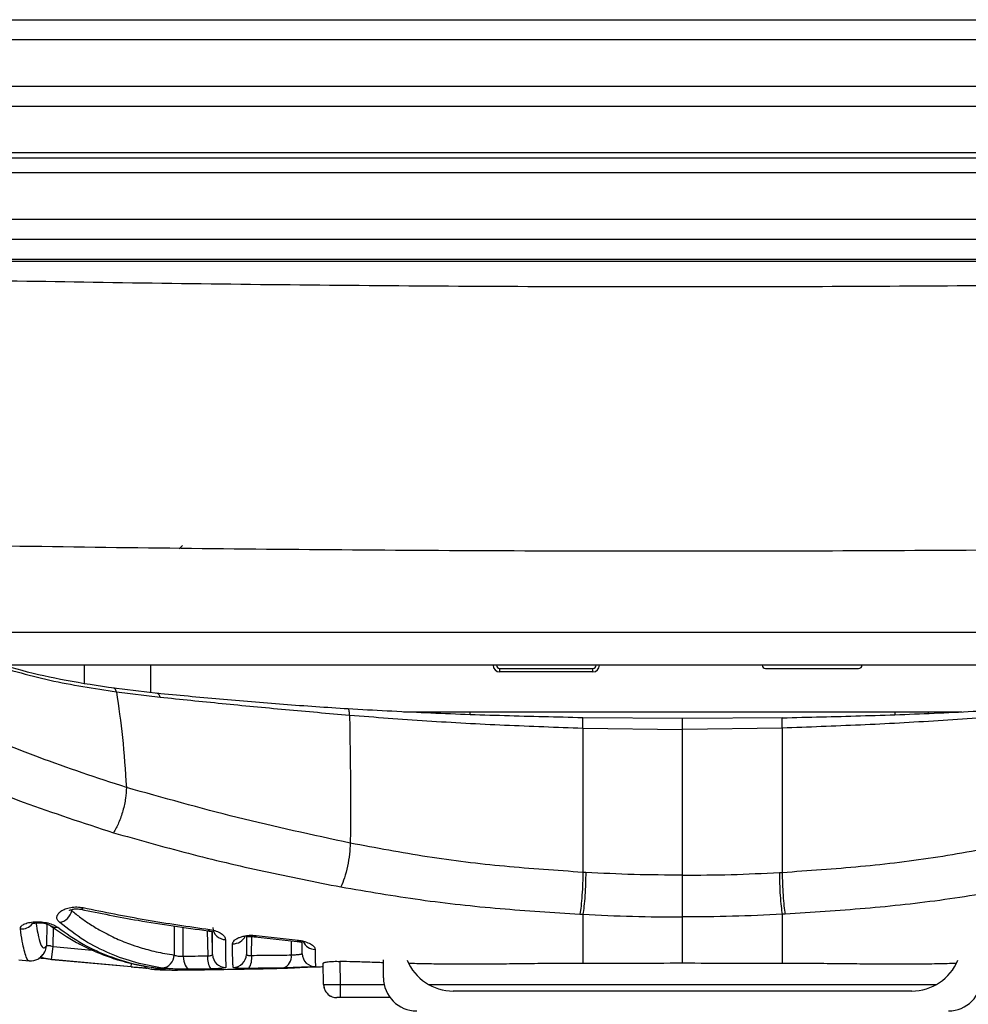
# Paper-space layout '_Back' of a CAD drawing. Units: millimetres. Extents: x -360 to 348, y -499 to 602.
# Drawn here: x -100 to 43, y -98 to 50 of the extents above; entities that cross this region are included whole.
import ezdxf

# ---------------------------------------------------------------- set-up
doc = ezdxf.new("R2010")
doc.units = ezdxf.units.MM

psp = doc.layouts.new('_Back')

# ---------------------------------------------------------------- linework, layer by layer
at = {"color": 7, "linetype": 'Continuous', "lineweight": 25}
for p, q in [((159.76, 29.45), (-159.76, 29.45)), ((165.13, 13.89), (-165.13, 13.89)), ((164.13, 14.17), (-164.13, 14.17)), ((-75.25, -28.85), (-75.75, -29.35)), ((-117.17, -41.85), (117.18, -41.85)), ((102.3, -46.85), (-102.24, -46.85)), ((-90, -49.59), (-90, -46.85)), ((-80, -50.96), (-80, -46.85)), ((-27.5, -47.85), (-27.5, -47.35)), ((-27.5, -47.35), (-13.5, -47.35)), ((-13.5, -47.85), (-13.5, -47.35)), ((12.5, -47.35), (26.5, -47.35)), ((-13.5, -47.85), (-27.5, -47.85)), ((-78.97, -51.08), (-85.58, -50.3)), ((-85.18, -50.86), (-78.62, -51.64)), ((-79.01, -51.08), (-79.11, -51.07)), ((-42, -53.85), (42, -53.85)), ((-40, -53.95), (-40, -53.85)), ((-37, -54.08), (-37, -53.85)), ((-32, -53.85), (-32, -54.26)), ((0, -54.88), (-15, -54.77)), ((15.09, -54.76), (0, -54.88)), ((15, -54.79), (15.01, -54.75)), ((32, -54.26), (32, -53.85)), ((37, -54.08), (37, -53.85)), ((40, -53.95), (40, -53.85)), ((0, -56.5), (0, -54.87)), ((-14.99, -56.3), (0, -56.5)), ((14.99, -56.3), (0, -56.5)), ((0, -84.71), (0, -78.43)), ((-91.89, -83.78), (-91.89, -83.58)), ((-95.65, -85.76), (-95.71, -89.05)), ((-94.71, -89.16), (-94.66, -86.31)), ((-76.48, -86.03), (-76.51, -90.44)), ((-75.14, -90.62), (-75.12, -86.24)), ((-71.51, -86.78), (-71.45, -90.56)), ((-70.7, -90.35), (-70.76, -86.87)), ((-65.59, -87.61), (-65.63, -90.33)), ((-64.86, -90.49), (-64.82, -87.66)), ((-64.31, -87.7), (-57.99, -88.39)), ((-64.13, -87.51), (-57.85, -88.22)), ((-58.91, -88.29), (-58.87, -90.42)), ((-57.22, -90.24), (-57.25, -88.46)), ((-94.95, -91.09), (-94.71, -89.16)), ((-94.71, -89.16), (-88.83, -89.7)), ((-99.87, -91.15), (-98.32, -91.31)), ((-94.95, -91.09), (-82.96, -92.18)), ((-82.96, -92.2), (-94.95, -91.1)), ((-82.96, -92.2), (-82.93, -91.7)), ((-54.02, -94.87), (-54.05, -91.67)), ((-51.55, -91.39), (-51.52, -94.87)), ((-45, -93.85), (-45, -91.14)), ((-80.53, -92.42), (-80.75, -92.39)), ((-78.27, -92.62), (-79.41, -92.61)), ((-70.95, -92.53), (-74.14, -92.58)), ((-54.02, -94.87), (-53.92, -94.87)), ((-51.52, -94.87), (-51.52, -96.85)), ((-51.52, -94.87), (-44.9, -94.87)), ((-38.21, -94.87), (38.21, -94.87)), ((34.5, -95.85), (-34.5, -95.85)), ((-44, -96.85), (-52.02, -96.85))]:
    psp.add_line(p, q, dxfattribs=at)
at = {"color": 7, "linetype": 'Continuous', "lineweight": 25, "flags": 128}
for points in [[(-90.16, -83.31), (-90.34, -83.5), (-90.49, -83.56), (-90.52, -83.56)], [(-71.14, -86.6), (-71.26, -86.76), (-71.36, -86.8)], [(-64.13, -87.51), (-64.23, -87.66), (-64.31, -87.7)], [(-57.85, -88.22), (-57.93, -88.36), (-57.99, -88.39)], [(-94.95, -91.1), (-94.95, -91.1), (-94.95, -91.09)], [(-75.14, -90.62), (-75.11, -90.99), (-75.05, -91.35), (-74.96, -91.68), (-74.83, -91.97), (-74.69, -92.21), (-74.52, -92.4), (-74.33, -92.52), (-74.14, -92.58)], [(-54.02, -94.87), (-53.98, -95.26), (-53.95, -95.36)]]:
    psp.add_lwpolyline(points, dxfattribs=at)
at = {"color": 7, "linetype": 'Continuous', "lineweight": 25}
for centre, radius, start, end in [((-27.5, -46.85), 1, 180, 270), ((-27.5, -46.85), 0.5, 180, 270), ((-13.5, -46.85), 1, 270, 0), ((-13.5, -46.85), 0.5, 270, 0), ((12.5, -46.85), 0.5, 180, 270), ((26.5, -46.85), 0.5, 270, 0), ((-94.22, -83.22), 2.4, 282.2926, 346.4508), ((-99.47, -84.42), 2.09, 265.7469, 320.9205), ((-94.26, -84.9), 1.39, 234.3057, 280.5252), ((-68.78, -86.19), 1.92, 183.4995, 270.5577), ((-67.6, -86.73), 2.01, 267.2812, 335.6529), ((-55.26, -87.61), 1.98, 203.3713, 269.2899), ((-97.69, -89.03), 1.98, 303.3618, 359.2574), ((-68.71, -90.31), 2, 181.1041, 270.2737), ((-67.63, -90.3), 2, 270.2693, 358.9049), ((-55.22, -90.2), 2, 181.001, 271.1328), ((-78.46, -90.45), 1.95, 274.9238, 0.4478), ((-68.81, -90.94), 2.67, 171.9651, 216.4964), ((-67.61, -90.94), 2.79, 327.1908, 9.3289), ((-60.62, -90.69), 1.77, 286.6762, 8.7096), ((-34.5, -88.35), 7.5, 202.5365, 270), ((34.5, -88.35), 7.5, 270, 337.4635), ((-78.17, -91.07), 1.56, 242.1152, 260.0191), ((-40, -93.85), 5, 180, 270), ((40, -93.85), 5, 270, 0), ((-52.02, -94.85), 2, 228.7012, 270)]:
    psp.add_arc(centre, radius, start, end, dxfattribs=at)
for points, knots in [([(-183.13, 50.26), (-140.2, 50.26), (-49.57, 50.26), (72.52, 50.26), (151.68, 50.26), (183.14, 50.26)], [0, 0, 0, 0, 0.3516671, 0.742285, 1, 1, 1, 1]), ([(-182.94, 47.26), (-154.87, 47.26), (-82.37, 47.26), (23.06, 47.26), (116.95, 47.26), (166.4, 47.26), (182.93, 47.26)], [0, 0, 0, 0, 0.230096, 0.594539, 0.864442, 1, 1, 1, 1]), ([(-182.19, 40.26), (-137.99, 40.26), (-46.77, 40.26), (74.69, 40.26), (151.95, 40.26), (182.2, 40.26)], [0, 0, 0, 0, 0.363887, 0.751016, 1, 1, 1, 1]), ([(-181.78, 37.26), (-139.92, 37.26), (-49.92, 37.26), (71.27, 37.26), (150.59, 37.26), (181.77, 37.26)], [0, 0, 0, 0, 0.345416, 0.742689, 1, 1, 1, 1]), ([(-159.98, 30.26), (-133.53, 30.26), (-54.85, 30.26), (51.81, 30.26), (132.01, 30.26), (159.98, 30.26)], [0, 0, 0, 0, 0.247985, 0.737772, 1, 1, 1, 1]), ([(-159.17, 27.26), (-137.87, 27.26), (-70.73, 27.26), (35.39, 27.26), (120.2, 27.26), (159.17, 27.26)], [0, 0, 0, 0, 0.200763, 0.632728, 1, 1, 1, 1]), ([(-157.28, 20.26), (-115.05, 20.26), (-28.97, 20.26), (75.88, 20.26), (138.51, 20.26), (157.28, 20.26)], [0, 0, 0, 0, 0.40275, 0.820949, 1, 1, 1, 1]), ([(-157.65, 17.26), (-120.08, 17.26), (-36.31, 17.26), (68.79, 17.26), (136.32, 17.26), (157.65, 17.26)], [0, 0, 0, 0, 0.357464, 0.797074, 1, 1, 1, 1]), ([(-169.58, 12.62), (-165.25, 12.49), (-153.56, 12.15), (-134.18, 11.66), (-111.54, 11.17), (-88.47, 10.77), (-65.01, 10.45), (-41.2, 10.23), (-17.31, 10.11), (6.36, 10.09), (29.77, 10.17), (52.89, 10.34), (75.92, 10.61), (99.03, 10.97), (122.2, 11.42), (145.33, 11.97), (161.1, 12.39), (169.05, 12.64), (169.47, 12.65)], [0, 0, 0, 0, 0.039612, 0.107013, 0.174414, 0.241755, 0.311093, 0.380497, 0.449901, 0.519239, 0.586471, 0.653763, 0.721054, 0.788287, 0.857508, 0.926793, 0.996079, 1, 1, 1, 1]), ([(-83.68, -65.23), (-88.11, -63.78), (-96.97, -60.87), (-109.84, -55.43), (-121.37, -49.96), (-131.55, -44.23), (-140.33, -38.16), (-148.95, -31.65), (-154.3, -26.81), (-156.97, -24.4)], [0, 0, 0, 0, 0.16617, 0.332882, 0.499823, 0.623742, 0.749739, 0.875219, 1, 1, 1, 1]), ([(142.35, -28.14), (137.99, -28.23), (125.83, -28.5), (105.42, -28.86), (81.19, -29.21), (56.58, -29.47), (31.87, -29.64), (6.72, -29.72), (-18.86, -29.7), (-44.82, -29.57), (-70.69, -29.35), (-96.69, -29.02), (-120.6, -28.63), (-135.8, -28.31), (-142.31, -28.17)], [0, 0, 0, 0, 0.046958, 0.130791, 0.216906, 0.303094, 0.389283, 0.475398, 0.565726, 0.65614, 0.746553, 0.836881, 0.930089, 1, 1, 1, 1]), ([(-161.33, -29.6), (-158.56, -32.17), (-153.02, -37.28), (-144.23, -44.38), (-135.14, -50.82), (-124.5, -56.73), (-112.49, -62.16), (-99.22, -67.61), (-90.15, -70.56), (-85.6, -72.04)], [0, 0, 0, 0, 0.125944, 0.251742, 0.379436, 0.505586, 0.670283, 0.834559, 1, 1, 1, 1]), ([(-85.46, -50.32), (-87.9, -49.96), (-92.6, -49.26), (-99.21, -47.77), (-103.36, -46.55), (-105.35, -45.96)], [0, 0, 0, 0, 0.361365, 0.694029, 1, 1, 1, 1]), ([(-105.02, -46.43), (-101.76, -47.39), (-95.28, -49.3), (-88.54, -50.34), (-85.18, -50.86)], [0, 0, 0, 0, 0.5010634, 1, 1, 1, 1]), ([(-85.18, -50.86), (-85.21, -50.77), (-85.27, -50.58), (-85.4, -50.41), (-85.5, -50.32), (-85.57, -50.31), (-85.58, -50.31)], [0, 0, 0, 0, 0.3058065, 0.617088, 0.9283695, 1, 1, 1, 1]), ([(-85.18, -50.86), (-84.85, -53.09), (-84.18, -57.58), (-83.85, -62.67), (-83.68, -65.23)], [0, 0, 0, 0, 0.4985309, 1, 1, 1, 1]), ([(-50.32, -53.42), (-53.56, -53.21), (-60.05, -52.78), (-69.69, -51.98), (-75.97, -51.37), (-79.11, -51.07)], [0, 0, 0, 0, 0.3332679, 0.6662193, 1, 1, 1, 1]), ([(-78.62, -51.64), (-78.65, -51.55), (-78.71, -51.37), (-78.83, -51.19), (-78.93, -51.09), (-79, -51.08), (-79.01, -51.08)], [0, 0, 0, 0, 0.297703, 0.600582, 0.903459, 1, 1, 1, 1]), ([(-78.62, -51.64), (-75.52, -51.96), (-69.31, -52.6), (-59.76, -53.51), (-53.33, -54.07), (-50.1, -54.35)], [0, 0, 0, 0, 0.333184, 0.666019, 1, 1, 1, 1]), ([(-50.1, -54.35), (-50.11, -54.22), (-50.13, -53.94), (-50.18, -53.64), (-50.24, -53.45), (-50.29, -53.43), (-50.32, -53.42)], [0, 0, 0, 0, 0.246768, 0.5, 0.753232, 1, 1, 1, 1]), ([(-15.01, -54.75), (-18.94, -54.66), (-26.8, -54.47), (-38.6, -54.06), (-46.41, -53.64), (-50.32, -53.42)], [0, 0, 0, 0, 0.3329655, 0.6664377, 1, 1, 1, 1]), ([(-50.1, -54.35), (-50.05, -57.57), (-49.94, -63.86), (-49.97, -70.4), (-49.99, -73.6)], [0, 0, 0, 0, 0.5102521, 1, 1, 1, 1]), ([(-50.1, -54.35), (-46.23, -54.65), (-38.48, -55.25), (-26.75, -55.87), (-18.92, -56.16), (-15, -56.3)], [0, 0, 0, 0, 0.332468, 0.665418, 1, 1, 1, 1]), ([(-14.99, -56.3), (-14.99, -56.08), (-14.99, -55.62), (-14.99, -55.11), (-15, -54.78), (-15, -54.76), (-15.01, -54.75)], [0, 0, 0, 0, 0.244028, 0.500015, 0.755995, 1, 1, 1, 1]), ([(14.99, -56.3), (14.99, -56.07), (14.99, -55.62), (14.99, -55.11), (14.99, -54.82), (15, -54.8), (15, -54.79)], [0, 0, 0, 0, 0.281244, 0.576274, 0.871294, 1, 1, 1, 1]), ([(50.1, -54.35), (46.23, -54.65), (38.48, -55.25), (26.75, -55.87), (18.92, -56.16), (15, -56.3)], [0, 0, 0, 0, 0.332468, 0.665418, 1, 1, 1, 1]), ([(15.01, -54.75), (18.94, -54.66), (26.8, -54.47), (38.6, -54.06), (46.41, -53.64), (50.32, -53.42)], [0, 0, 0, 0, 0.332966, 0.666438, 1, 1, 1, 1]), ([(-15, -56.3), (-15, -59.96), (-15, -67.27), (-15, -74.42), (-15, -78)], [0, 0, 0, 0, 0.500015, 1, 1, 1, 1]), ([(0, -78.43), (0, -74.83), (0, -67.63), (0, -60.21), (0, -56.5)], [0, 0, 0, 0, 0.49971, 1, 1, 1, 1]), ([(15, -56.3), (15, -59.96), (15, -67.27), (15, -74.42), (15, -78)], [0, 0, 0, 0, 0.500015, 1, 1, 1, 1]), ([(-83.68, -65.23), (-83.71, -65.75), (-83.75, -66.8), (-84.18, -68.74), (-84.82, -70.62), (-85.34, -71.57), (-85.6, -72.04)], [0, 0, 0, 0, 0.249999, 0.5, 0.749996, 1, 1, 1, 1]), ([(-49.99, -73.6), (-55.69, -72.37), (-67.09, -69.92), (-78.15, -66.79), (-83.68, -65.23)], [0, 0, 0, 0, 0.4994906, 1, 1, 1, 1]), ([(-85.6, -72.04), (-81.86, -73.09), (-74.41, -75.2), (-63.01, -77.91), (-55.27, -79.43), (-51.39, -80.19)], [0, 0, 0, 0, 0.334871, 0.667101, 1, 1, 1, 1]), ([(-49.99, -73.6), (-50.02, -74.14), (-50.08, -75.23), (-50.4, -77.11), (-50.86, -78.89), (-51.21, -79.76), (-51.39, -80.19)], [0, 0, 0, 0, 0.250003, 0.5, 0.750001, 1, 1, 1, 1]), ([(-15, -78), (-18.94, -77.73), (-26.81, -77.19), (-38.49, -75.78), (-46.14, -74.33), (-49.99, -73.6)], [0, 0, 0, 0, 0.33231, 0.664629, 1, 1, 1, 1]), ([(15, -78), (18.94, -77.73), (26.81, -77.19), (38.49, -75.78), (46.14, -74.33), (49.99, -73.6)], [0, 0, 0, 0, 0.33231, 0.664629, 1, 1, 1, 1]), ([(-15, -78), (-15.01, -78.53), (-15.02, -79.64), (-15.12, -81.46), (-15.26, -83.14), (-15.38, -83.91), (-15.44, -84.29)], [0, 0, 0, 0, 0.2420234, 0.5, 0.7579766, 1, 1, 1, 1]), ([(-14.57, -78.02), (-14.65, -78.02), (-14.79, -78.01), (-14.94, -78), (-15, -78)], [0, 0, 0, 0, 0.56, 1, 1, 1, 1]), ([(-14.57, -78.02), (-14.57, -78.56), (-14.59, -79.67), (-14.68, -81.49), (-14.83, -83.16), (-14.94, -83.94), (-15, -84.31)], [0, 0, 0, 0, 0.2420185, 0.4999972, 0.7579773, 1, 1, 1, 1]), ([(0, -78.43), (-2.43, -78.41), (-7.3, -78.38), (-12.15, -78.14), (-14.57, -78.02)], [0, 0, 0, 0, 0.500066, 1, 1, 1, 1]), ([(0, -78.43), (2.43, -78.41), (7.3, -78.38), (12.15, -78.14), (14.57, -78.02)], [0, 0, 0, 0, 0.5000662, 1, 1, 1, 1]), ([(14.57, -78.02), (14.65, -78.02), (14.79, -78.01), (14.94, -78), (15, -78)], [0, 0, 0, 0, 0.56, 1, 1, 1, 1]), ([(14.57, -78.02), (14.57, -78.56), (14.59, -79.67), (14.68, -81.49), (14.83, -83.16), (14.94, -83.94), (15, -84.31)], [0, 0, 0, 0, 0.2420209, 0.5, 0.7579791, 1, 1, 1, 1]), ([(15, -78), (15.01, -78.55), (15.02, -79.66), (15.12, -81.46), (15.26, -83.12), (15.38, -83.9), (15.44, -84.29)], [0, 0, 0, 0, 0.250002, 0.5, 0.750001, 1, 1, 1, 1]), ([(-51.39, -80.19), (-47.42, -80.87), (-39.51, -82.23), (-27.53, -83.52), (-19.46, -84.03), (-15.44, -84.29)], [0, 0, 0, 0, 0.335797, 0.669693, 1, 1, 1, 1]), ([(51.39, -80.19), (47.42, -80.87), (39.51, -82.23), (27.53, -83.52), (19.46, -84.03), (15.44, -84.29)], [0, 0, 0, 0, 0.335797, 0.669693, 1, 1, 1, 1]), ([(-93.71, -85.56), (-93.84, -85.43), (-94.1, -85.15), (-94.17, -84.7), (-93.99, -84.26), (-93.57, -83.84), (-92.92, -83.49), (-92.08, -83.25), (-91.11, -83.17), (-90.48, -83.26), (-90.16, -83.31)], [0, 0, 0, 0, 0.125954, 0.252191, 0.378743, 0.504975, 0.630822, 0.75514, 0.877949, 1, 1, 1, 1]), ([(-92.26, -83.72), (-92.26, -83.72), (-92.25, -83.72), (-92.14, -83.66), (-91.9, -83.58), (-91.61, -83.52), (-91.3, -83.49), (-90.93, -83.49), (-90.66, -83.54), (-90.52, -83.56)], [0, 0, 0, 0, 0.099988, 0.239665, 0.42466, 0.542841, 0.676176, 0.826803, 1, 1, 1, 1]), ([(-91.89, -83.78), (-91.88, -83.79), (-91.79, -83.87), (-91.46, -84.13), (-90.67, -84.75), (-89.4, -85.65), (-87.96, -86.54), (-86.61, -87.27), (-85.47, -87.83), (-84.34, -88.33), (-83.06, -88.83), (-81.76, -89.26), (-80.43, -89.64), (-79.19, -89.95), (-77.88, -90.22), (-76.97, -90.36), (-76.51, -90.44)], [0, 0, 0, 0, 0.002114, 0.019296, 0.067438, 0.163121, 0.276374, 0.353861, 0.428242, 0.499549, 0.573656, 0.675199, 0.749678, 0.827898, 0.911327, 1, 1, 1, 1]), ([(-90.52, -83.56), (-87.66, -84.14), (-81.35, -85.41), (-74.89, -86.31), (-71.36, -86.8)], [0, 0, 0, 0, 0.453318, 1, 1, 1, 1]), ([(-90.16, -83.31), (-87.03, -83.95), (-80.76, -85.22), (-74.34, -86.14), (-71.14, -86.6)], [0, 0, 0, 0, 0.500864, 1, 1, 1, 1]), ([(-15.44, -84.29), (-15.36, -84.29), (-15.21, -84.3), (-15.06, -84.31), (-15, -84.31)], [0, 0, 0, 0, 0.56, 1, 1, 1, 1]), ([(-15, -84.31), (-15, -85.1), (-15, -86.68), (-15, -88.72), (-15, -90.45), (-15, -91.28), (-15, -91.69)], [0, 0, 0, 0, 0.250025, 0.500031, 0.750012, 1, 1, 1, 1]), ([(-15, -84.31), (-12.51, -84.43), (-7.52, -84.66), (-2.51, -84.7), (0, -84.71)], [0, 0, 0, 0, 0.499902, 1, 1, 1, 1]), ([(15, -84.31), (12.51, -84.43), (7.52, -84.66), (2.51, -84.7), (0, -84.71)], [0, 0, 0, 0, 0.499902, 1, 1, 1, 1]), ([(15.44, -84.29), (15.36, -84.29), (15.21, -84.3), (15.06, -84.31), (15, -84.31)], [0, 0, 0, 0, 0.56, 1, 1, 1, 1]), ([(15, -84.31), (15, -85.1), (15, -86.68), (15, -88.72), (15, -90.45), (15, -91.28), (15, -91.69)], [0, 0, 0, 0, 0.250025, 0.500031, 0.750012, 1, 1, 1, 1]), ([(-99.63, -86.5), (-99.61, -86.37), (-99.58, -86.13), (-99.14, -85.8), (-98.43, -85.55), (-97.5, -85.41), (-96.46, -85.43), (-95.46, -85.6), (-94.58, -85.89), (-94.2, -86.14), (-94.01, -86.27)], [0, 0, 0, 0, 0.126869, 0.25356, 0.3796, 0.504105, 0.627586, 0.750853, 0.874734, 1, 1, 1, 1]), ([(-97.89, -85.7), (-97.89, -85.71), (-97.89, -85.71), (-97.86, -85.7), (-97.8, -85.69), (-97.67, -85.66), (-97.44, -85.62), (-97.13, -85.59), (-96.75, -85.58), (-96.31, -85.61), (-95.84, -85.69), (-95.39, -85.83), (-95.18, -85.96), (-95.07, -86.03)], [0, 0, 0, 0, 0.0287271, 0.0487718, 0.0701713, 0.1260015, 0.1999235, 0.2913186, 0.3985451, 0.5208553, 0.6603672, 0.8194209, 1, 1, 1, 1]), ([(-97.29, -85.61), (-97.2, -86.16), (-96.97, -87.59), (-96.59, -88.89), (-96.15, -89.56), (-95.85, -89.22), (-95.71, -89.05)], [0, 0, 0, 0, 0.17331, 0.449382, 0.723842, 1, 1, 1, 1]), ([(-78.29, -92.4), (-79.61, -92.16), (-82.27, -91.68), (-86.17, -90.29), (-90.03, -88.39), (-92.48, -86.51), (-93.71, -85.56)], [0, 0, 0, 0, 0.248961, 0.49855, 0.748702, 1, 1, 1, 1]), ([(0, -91.68), (0, -91.28), (0, -90.46), (0, -88.28), (0, -86.14), (0, -84.71)], [0, 0, 0, 0, 0.250109, 0.500018, 1, 1, 1, 1]), ([(-98.29, -91.29), (-98.31, -91.3), (-98.44, -91.43), (-98.69, -90.91), (-99.05, -89.78), (-99.35, -88.43), (-99.54, -87.14), (-99.63, -86.5)], [0, 0, 0, 0, 0.0314688, 0.3523569, 0.5667807, 0.7824901, 1, 1, 1, 1]), ([(-95.08, -86.03), (-94.29, -86.59), (-92.84, -87.62), (-90.82, -88.76), (-89.08, -89.61), (-87.61, -90.23), (-86.26, -90.74), (-84.87, -91.19), (-83.18, -91.66), (-81.07, -92.13), (-79.51, -92.34), (-78.66, -92.46)], [0, 0, 0, 0, 0.147796, 0.26967, 0.370324, 0.465309, 0.538131, 0.61585, 0.718268, 0.846308, 1, 1, 1, 1]), ([(-94.01, -86.27), (-92.75, -87.16), (-90.23, -88.93), (-86.29, -90.68), (-82.33, -91.92), (-79.64, -92.32), (-78.29, -92.51)], [0, 0, 0, 0, 0.251574, 0.501972, 0.751264, 1, 1, 1, 1]), ([(-71.36, -86.8), (-71.26, -86.82), (-71.07, -86.85), (-70.88, -86.89), (-70.78, -86.91), (-70.77, -86.88), (-70.76, -86.86)], [0, 0, 0, 0, 0.270252, 0.549161, 0.838796, 1, 1, 1, 1]), ([(-71.14, -86.6), (-70.8, -86.67), (-70.11, -86.81), (-69.36, -87.21), (-68.86, -87.66), (-68.8, -87.96), (-68.77, -88.11)], [0, 0, 0, 0, 0.244735, 0.492967, 0.74511, 1, 1, 1, 1]), ([(-70.7, -90.35), (-70.7, -90.13), (-70.7, -89.71), (-70.7, -88.65), (-70.7, -87.41), (-70.7, -86.9)], [0, 0, 0, 0, 0.369554, 0.738797, 1, 1, 1, 1]), ([(-68.77, -88.11), (-68.77, -88.88), (-68.77, -90.4), (-68.74, -91.66), (-68.71, -92.09), (-68.7, -92.31)], [0, 0, 0, 0, 0.336723, 0.670073, 1, 1, 1, 1]), ([(-67.7, -88.74), (-67.64, -88.56), (-67.56, -88.3), (-67.11, -87.98), (-66.66, -87.77), (-66.11, -87.6), (-65.48, -87.49), (-64.8, -87.45), (-64.35, -87.49), (-64.13, -87.51)], [0, 0, 0, 0, 0.254928, 0.381828, 0.508047, 0.633151, 0.75616, 0.878262, 1, 1, 1, 1]), ([(-67.62, -92.29), (-67.63, -92.11), (-67.66, -91.73), (-67.7, -90.66), (-67.7, -89.38), (-67.7, -88.74)], [0, 0, 0, 0, 0.330023, 0.663392, 1, 1, 1, 1]), ([(-65.63, -87.62), (-65.63, -87.97), (-65.63, -88.93), (-65.63, -89.77), (-65.63, -90.15), (-65.63, -90.33)], [0, 0, 0, 0, 0.225841, 0.612781, 1, 1, 1, 1]), ([(-65.6, -87.6), (-65.58, -87.62), (-65.52, -87.67), (-65.32, -87.67), (-65.08, -87.66), (-64.86, -87.66), (-64.6, -87.67), (-64.4, -87.69), (-64.31, -87.7)], [0, 0, 0, 0, 0.211927, 0.453267, 0.580064, 0.712423, 0.852012, 1, 1, 1, 1]), ([(-57.99, -88.39), (-57.87, -88.41), (-57.61, -88.44), (-57.37, -88.49), (-57.24, -88.5), (-57.22, -88.46), (-57.22, -88.45)], [0, 0, 0, 0, 0.289, 0.569514, 0.845693, 1, 1, 1, 1]), ([(-57.85, -88.22), (-57.67, -88.24), (-57.3, -88.29), (-56.63, -88.46), (-55.94, -88.76), (-55.39, -89.18), (-55.32, -89.45), (-55.29, -89.58)], [0, 0, 0, 0, 0.1218426, 0.2436545, 0.4913664, 0.7442948, 1, 1, 1, 1]), ([(-57.22, -90.24), (-57.22, -90.23), (-57.22, -90.22), (-57.22, -90.17), (-57.22, -90.09), (-57.22, -89.97), (-57.22, -89.7), (-57.22, -89.33), (-57.22, -88.67), (-57.22, -88.47)], [0, 0, 0, 0, 0.105389, 0.243348, 0.357607, 0.477688, 0.582265, 0.872361, 1, 1, 1, 1]), ([(-98.29, -91.33), (-97.83, -91.28), (-96.8, -91.17), (-96.27, -90.44), (-95.98, -90.03)], [0, 0, 0, 0, 0.447279, 1, 1, 1, 1]), ([(-95.71, -89.05), (-95.68, -89.03), (-95.65, -89), (-95.52, -88.98), (-95.4, -88.99), (-95.25, -89.01), (-95.02, -89.06), (-94.83, -89.12), (-94.71, -89.16)], [0, 0, 0, 0, 0.248453, 0.372132, 0.495564, 0.619508, 0.744755, 1, 1, 1, 1]), ([(-71.45, -90.56), (-71.34, -90.56), (-71.14, -90.55), (-70.9, -90.5), (-70.73, -90.43), (-70.71, -90.38), (-70.7, -90.35)], [0, 0, 0, 0, 0.248495, 0.494716, 0.743813, 1, 1, 1, 1]), ([(-65.63, -90.33), (-65.62, -90.36), (-65.6, -90.42), (-65.43, -90.47), (-65.18, -90.5), (-64.97, -90.5), (-64.86, -90.49)], [0, 0, 0, 0, 0.256462, 0.504636, 0.750262, 1, 1, 1, 1]), ([(-58.87, -90.42), (-58.8, -90.42), (-58.64, -90.43), (-58.36, -90.41), (-58.07, -90.38), (-57.8, -90.35), (-57.56, -90.32), (-57.37, -90.29), (-57.24, -90.26), (-57.23, -90.25), (-57.22, -90.24)], [0, 0, 0, 0, 0.124623, 0.249006, 0.373904, 0.498981, 0.623405, 0.748295, 0.873718, 1, 1, 1, 1]), ([(-55.29, -89.58), (-55.28, -90.09), (-55.28, -91.08), (-55.25, -91.79), (-55.22, -92.14), (-55.19, -92.18), (-55.18, -92.2)], [0, 0, 0, 0, 0.256281, 0.506859, 0.754446, 1, 1, 1, 1]), ([(-94.95, -91.1), (-95.34, -91.05), (-96.05, -90.97), (-96.62, -90.94), (-96.87, -90.92)], [0, 0, 0, 0, 0.548263, 1, 1, 1, 1]), ([(-96.41, -90.73), (-96.4, -90.75), (-96.37, -90.82), (-96.13, -90.89), (-95.65, -90.98), (-95.2, -91.05), (-94.95, -91.09)], [0, 0, 0, 0, 0.125895, 0.365274, 0.653246, 1, 1, 1, 1]), ([(-76.51, -90.44), (-76.43, -90.47), (-76.27, -90.53), (-75.96, -90.59), (-75.7, -90.62), (-75.51, -90.63), (-75.31, -90.63), (-75.2, -90.62), (-75.14, -90.62)], [0, 0, 0, 0, 0.253593, 0.503237, 0.627284, 0.751104, 0.875151, 1, 1, 1, 1]), ([(-75.14, -90.62), (-74.55, -90.61), (-73.38, -90.59), (-72.09, -90.57), (-71.45, -90.56)], [0, 0, 0, 0, 0.501781, 1, 1, 1, 1]), ([(-64.86, -90.49), (-63.77, -90.48), (-61.58, -90.46), (-59.77, -90.44), (-58.87, -90.42)], [0, 0, 0, 0, 0.501288, 1, 1, 1, 1]), ([(-54.05, -91.67), (-54.03, -91.64), (-54.01, -91.61), (-53.79, -91.53), (-53.37, -91.45), (-52.67, -91.39), (-52.04, -91.38), (-51.71, -91.39), (-51.55, -91.39)], [0, 0, 0, 0, 0.165194, 0.250241, 0.499486, 0.748753, 0.874834, 1, 1, 1, 1]), ([(-45, -91.6), (-45.37, -91.59), (-46.56, -91.55), (-48.41, -91.49), (-50.23, -91.43), (-51.22, -91.4), (-51.55, -91.39)], [0, 0, 0, 0, 0.169113, 0.546728, 0.847967, 1, 1, 1, 1]), ([(-15, -91.69), (-15.89, -91.69), (-17.96, -91.7), (-21.47, -91.73), (-25.38, -91.78), (-29.1, -91.81), (-32.33, -91.83), (-35.25, -91.82), (-38.15, -91.78), (-40.1, -91.74), (-41.07, -91.71)], [0, 0, 0, 0, 0.102101, 0.238444, 0.404282, 0.5512, 0.667068, 0.775619, 0.887501, 1, 1, 1, 1]), ([(0, -91.68), (-2.5, -91.69), (-6.72, -91.69), (-11.46, -91.69), (-13.96, -91.69), (-14.73, -91.69), (-15, -91.69)], [0, 0, 0, 0, 0.5, 0.84488, 0.94616, 1, 1, 1, 1]), ([(15, -91.69), (14.73, -91.69), (12.23, -91.69), (7.23, -91.69), (2.5, -91.69), (0, -91.68)], [0, 0, 0, 0, 0.0538712, 0.5, 1, 1, 1, 1]), ([(41.11, -91.71), (40.68, -91.72), (39.24, -91.76), (36.86, -91.8), (34.12, -91.83), (31.39, -91.83), (28.33, -91.81), (24.71, -91.77), (21.02, -91.73), (17.75, -91.7), (15.83, -91.69), (15, -91.69)], [0, 0, 0, 0, 0.048647, 0.166378, 0.273011, 0.363569, 0.480212, 0.624434, 0.779117, 0.904764, 1, 1, 1, 1]), ([(-82.96, -92.21), (-82.64, -92.23), (-82.16, -92.26), (-81.57, -92.31), (-81.17, -92.35), (-80.86, -92.38), (-80.67, -92.4), (-80.59, -92.4), (-80.6, -92.39), (-80.61, -92.39)], [0, 0, 0, 0, 0.280144, 0.424266, 0.570801, 0.717176, 0.858115, 0.98878, 1, 1, 1, 1]), ([(-81.11, -92.02), (-81.08, -92.05), (-80.83, -92.29), (-80.24, -92.53), (-79.76, -92.58), (-79.5, -92.6)], [0, 0, 0, 0, 0.062227, 0.510087, 1, 1, 1, 1]), ([(-79.41, -92.61), (-79.44, -92.61), (-79.9, -92.6), (-79.91, -92.57), (-79.93, -92.55)], [0, 0, 0, 0, 0.072437, 1, 1, 1, 1]), ([(-79.41, -92.61), (-79.23, -92.62), (-78.68, -92.64), (-78.13, -92.66), (-77.76, -92.67)], [0, 0, 0, 0, 0.325823, 1, 1, 1, 1]), ([(-74.14, -92.58), (-74.55, -92.58), (-75.37, -92.58), (-76.64, -92.54), (-77.66, -92.47), (-78.08, -92.42), (-78.29, -92.4)], [0, 0, 0, 0, 0.280247, 0.559574, 0.779769, 1, 1, 1, 1]), ([(-78.29, -92.51), (-78.17, -92.53), (-77.92, -92.56), (-77.82, -92.6), (-77.91, -92.62), (-78.15, -92.62), (-78.27, -92.62)], [0, 0, 0, 0, 0.251594, 0.5004243, 0.7490307, 1, 1, 1, 1]), ([(-78.11, -92.66), (-77.94, -92.67), (-77.6, -92.69), (-76.63, -92.69), (-75.35, -92.69), (-73.77, -92.67), (-71.96, -92.64), (-70.01, -92.61), (-67.98, -92.57), (-65.96, -92.54), (-64.01, -92.51), (-62.2, -92.48), (-60.64, -92.44), (-59.53, -92.4), (-59.09, -92.37), (-58.96, -92.37)], [0, 0, 0, 0, 0.077422, 0.158199, 0.238748, 0.319261, 0.39991, 0.480503, 0.560857, 0.641287, 0.721915, 0.802414, 0.883241, 0.964096, 1, 1, 1, 1]), ([(-68.7, -92.31), (-68.73, -92.33), (-68.79, -92.39), (-69.29, -92.45), (-70.01, -92.5), (-70.64, -92.52), (-70.95, -92.53)], [0, 0, 0, 0, 0.253158, 0.501125, 0.748437, 1, 1, 1, 1]), ([(-65.27, -92.45), (-65.6, -92.46), (-66.25, -92.46), (-67, -92.43), (-67.52, -92.37), (-67.59, -92.32), (-67.62, -92.29)], [0, 0, 0, 0, 0.249635, 0.5, 0.749814, 1, 1, 1, 1]), ([(-60.11, -92.39), (-60.89, -92.4), (-62.44, -92.43), (-64.33, -92.44), (-65.27, -92.45)], [0, 0, 0, 0, 0.500034, 1, 1, 1, 1]), ([(-55.18, -92.2), (-55.2, -92.2), (-55.24, -92.21), (-55.61, -92.22), (-56.16, -92.24), (-56.89, -92.27), (-57.73, -92.3), (-58.59, -92.34), (-59.43, -92.37), (-59.89, -92.38), (-60.11, -92.39)], [0, 0, 0, 0, 0.125442, 0.250381, 0.375166, 0.500226, 0.624949, 0.75001, 0.874864, 1, 1, 1, 1]), ([(-59.71, -92.41), (-58.99, -92.37), (-57.84, -92.31), (-56.39, -92.25), (-55.16, -92.2), (-54.34, -92.19), (-54.04, -92.18)], [0, 0, 0, 0, 0.376962, 0.593898, 0.850224, 1, 1, 1, 1]), ([(-53.97, -94.87), (-53.96, -95.06), (-53.94, -95.44), (-53.69, -95.97), (-53.3, -96.44), (-52.93, -96.62), (-52.75, -96.71)], [0, 0, 0, 0, 0.235654, 0.487759, 0.746422, 1, 1, 1, 1]), ([(-53.92, -94.87), (-53.9, -94.87), (-53.83, -94.88), (-53.32, -94.88), (-52.5, -94.88), (-51.85, -94.87), (-51.52, -94.87)], [0, 0, 0, 0, 0.140439, 0.426959, 0.71348, 1, 1, 1, 1])]:
    psp.add_open_spline(points, degree=3, knots=knots, dxfattribs=at)

doc.saveas('drawing.dxf')
